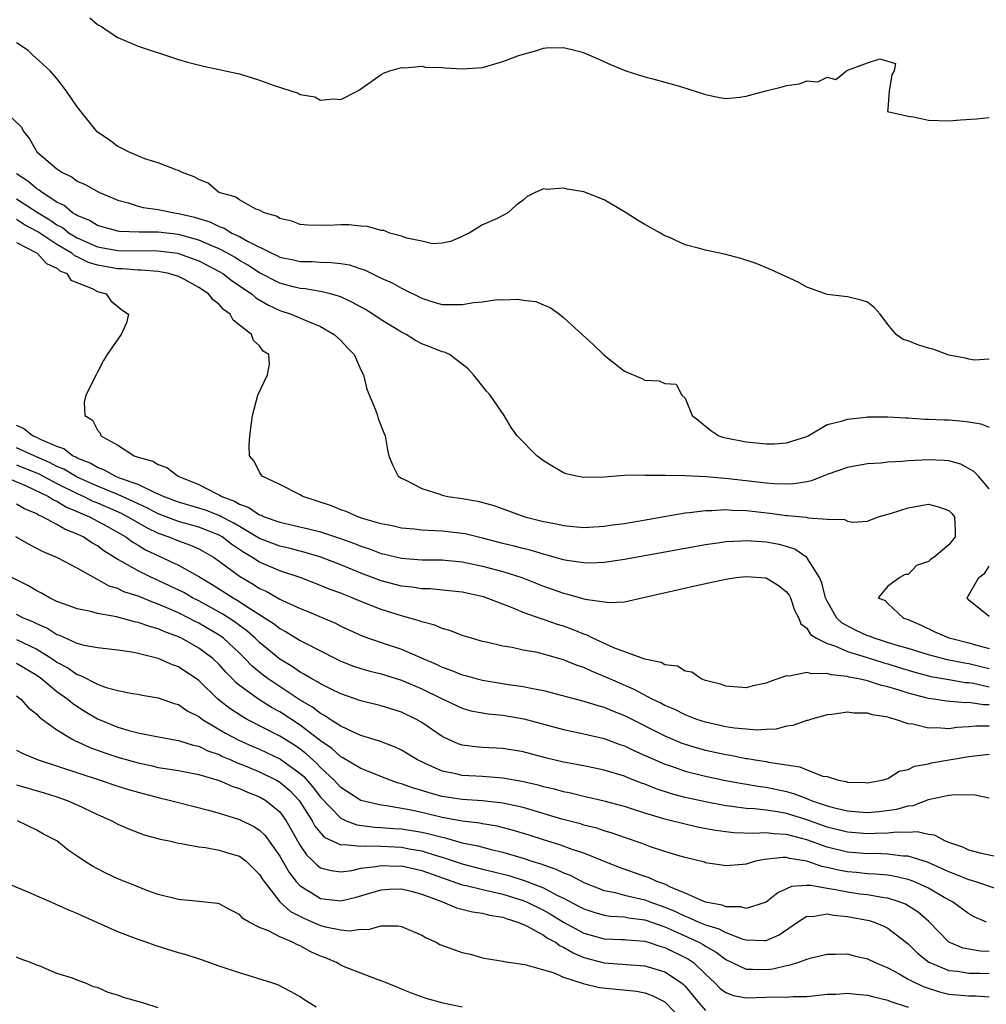
# Model space of a CAD drawing. Units: inches. Extents: x 2598000 to 2601000, y 1533000 to 1536000.
# Drawn here: x 2598329 to 2598425, y 1535823 to 1535920 of the extents above; entities that cross this region are included whole.
import ezdxf

# ---------------------------------------------------------------- set-up
doc = ezdxf.new("R2010")
doc.units = ezdxf.units.IN
doc.header["$MEASUREMENT"] = 0
doc.layers.add('LD25981533_2ft', color=102, linetype='Continuous')

msp = doc.modelspace()

# ---------------------------------------------------------------- linework, layer by layer
at = {"layer": 'LD25981533_2ft'}
for points, elevation in [([(2598336.242, 1535920.242), (2598337, 1535919.59), (2598337.393, 1535919.394), (2598337.943, 1535919), (2598339, 1535918.286), (2598341, 1535917.444), (2598345, 1535916.141), (2598345.875, 1535915.875), (2598347.457, 1535915.457), (2598349, 1535915.145), (2598349.602, 1535915), (2598351, 1535914.706), (2598353, 1535914.085), (2598354.443, 1535913.557), (2598356.803, 1535912.803), (2598357, 1535912.687), (2598358.433, 1535912.433), (2598359, 1535912.098), (2598360.25, 1535912.25), (2598361, 1535912.163), (2598362.611, 1535913), (2598362.859, 1535913.142), (2598365, 1535914.656), (2598365.229, 1535914.771), (2598365.839, 1535915), (2598367, 1535915.334), (2598367.313, 1535915.313), (2598369, 1535915.46), (2598369.376, 1535915.376), (2598371, 1535915.342), (2598371.298, 1535915.298), (2598373, 1535915.188), (2598375, 1535915.323), (2598377, 1535915.913), (2598378.474, 1535916.474), (2598379, 1535916.653), (2598380.362, 1535917), (2598380.817, 1535917.183), (2598381, 1535917.241), (2598381.261, 1535917.261), (2598383, 1535917.318), (2598384.194, 1535917), (2598384.847, 1535916.847), (2598386.244, 1535916.244), (2598387.617, 1535915.617), (2598389.126, 1535915), (2598391, 1535914.404), (2598391.787, 1535914.213), (2598394.543, 1535913.457), (2598397, 1535912.672), (2598398.388, 1535912.388), (2598399, 1535912.282), (2598400.4, 1535912.401), (2598401, 1535912.513), (2598402.952, 1535913.048), (2598404.567, 1535913.433), (2598405, 1535913.573), (2598406.281, 1535913.719), (2598407, 1535914.017), (2598408.079, 1535913.921), (2598409, 1535914.368), (2598409.843, 1535914.157), (2598410.897, 1535915), (2598411.103, 1535915.103), (2598413, 1535915.808), (2598414.203, 1535916.203), (2598415.735, 1535915.735), (2598415.628, 1535915), (2598415.384, 1535914.616), (2598415.135, 1535913), (2598415, 1535911.245), (2598414.953, 1535911), (2598417, 1535910.52), (2598417.525, 1535910.475), (2598419, 1535910.149), (2598421, 1535910.056), (2598422.162, 1535910.162), (2598423.736, 1535910.264), (2598425, 1535910.393)], 7134), ([(2598425, 1535886.538), (2598423.533, 1535886.467), (2598423, 1535886.539), (2598422.652, 1535886.652), (2598421, 1535886.952), (2598420.842, 1535887), (2598419.518, 1535887.518), (2598419, 1535887.642), (2598417.964, 1535887.964), (2598417, 1535888.364), (2598416.506, 1535888.506), (2598415.799, 1535889), (2598415, 1535889.984), (2598414.22, 1535891), (2598413.645, 1535891.646), (2598413, 1535892.191), (2598412.371, 1535892.37), (2598411, 1535892.703), (2598410.72, 1535892.72), (2598409, 1535892.924), (2598408.842, 1535893), (2598407, 1535893.668), (2598406.158, 1535894.158), (2598403.398, 1535895.398), (2598401.985, 1535895.985), (2598400.471, 1535896.471), (2598399, 1535896.867), (2598397, 1535897.319), (2598396.547, 1535897.453), (2598395, 1535897.828), (2598393.455, 1535898.545), (2598393, 1535898.733), (2598392.545, 1535899), (2598391, 1535899.841), (2598390.273, 1535900.273), (2598389.178, 1535901), (2598387, 1535902.268), (2598385, 1535903.077), (2598383.339, 1535903.339), (2598383, 1535903.44), (2598381.296, 1535903.296), (2598381, 1535903.36), (2598380.189, 1535903), (2598379.395, 1535902.605), (2598379, 1535902.251), (2598378.294, 1535901.706), (2598377.493, 1535901), (2598377, 1535900.722), (2598376.439, 1535900.438), (2598375, 1535899.804), (2598373.685, 1535899), (2598373.215, 1535898.785), (2598373, 1535898.648), (2598371.835, 1535898.165), (2598371, 1535897.993), (2598370.059, 1535897.941), (2598369, 1535898.19), (2598367.509, 1535898.491), (2598367, 1535898.69), (2598365.841, 1535899), (2598365.239, 1535899.239), (2598365, 1535899.258), (2598363.653, 1535899.653), (2598363, 1535899.692), (2598361.794, 1535899.794), (2598361, 1535899.803), (2598359.737, 1535899.737), (2598357.769, 1535899.769), (2598357, 1535899.852), (2598356.167, 1535900.167), (2598355, 1535900.424), (2598354.668, 1535900.668), (2598353.435, 1535901), (2598353, 1535901.248), (2598352.632, 1535901.368), (2598351, 1535902.275), (2598350.584, 1535902.584), (2598348.984, 1535903), (2598347.908, 1535903.908), (2598347, 1535904.273), (2598346.552, 1535904.553), (2598345.278, 1535905), (2598345, 1535905.169), (2598344.768, 1535905.232), (2598343, 1535905.941), (2598341.675, 1535906.325), (2598340.063, 1535907), (2598339.382, 1535907.382), (2598339, 1535907.544), (2598338.172, 1535908.172), (2598336.96, 1535909), (2598335, 1535911.456), (2598333.926, 1535913), (2598333, 1535914.251), (2598332.344, 1535915), (2598330.58, 1535916.581), (2598330.149, 1535917), (2598329, 1535917.785)], 7136), ([(2598327.881, 1535911), (2598329.473, 1535909.473), (2598329.72, 1535909), (2598330.305, 1535908.305), (2598331.001, 1535907), (2598333, 1535905.342), (2598333.474, 1535905), (2598334.506, 1535904.506), (2598335, 1535904.13), (2598335.781, 1535903.781), (2598337.199, 1535903), (2598339, 1535902.238), (2598340.033, 1535901.967), (2598341, 1535901.638), (2598341.516, 1535901.516), (2598343, 1535901.309), (2598344.551, 1535901), (2598345, 1535900.94), (2598346.567, 1535900.567), (2598348.091, 1535900.091), (2598349, 1535899.644), (2598349.488, 1535899.488), (2598350.263, 1535899), (2598351, 1535898.652), (2598351.807, 1535898.193), (2598354.21, 1535897), (2598354.756, 1535896.756), (2598355, 1535896.628), (2598356.35, 1535896.35), (2598357, 1535896.186), (2598358.173, 1535896.173), (2598359, 1535896.116), (2598360.105, 1535896.105), (2598361, 1535895.989), (2598361.855, 1535895.855), (2598363, 1535895.461), (2598363.354, 1535895.354), (2598364.061, 1535895), (2598365, 1535894.556), (2598366.079, 1535894.079), (2598367, 1535893.568), (2598369, 1535892.569), (2598370.185, 1535892.185), (2598371, 1535891.955), (2598373, 1535891.931), (2598374.14, 1535892.14), (2598375, 1535892.199), (2598376.427, 1535892.427), (2598377, 1535892.39), (2598378.488, 1535892.488), (2598379, 1535892.36), (2598380.25, 1535892.25), (2598381, 1535891.914), (2598381.664, 1535891.664), (2598382.579, 1535891), (2598383, 1535890.656), (2598384.843, 1535889), (2598385.961, 1535887.961), (2598387, 1535886.959), (2598389, 1535885.356), (2598390.66, 1535884.66), (2598391, 1535884.478), (2598392.42, 1535884.42), (2598393, 1535884.139), (2598394.09, 1535884.09), (2598394.65, 1535883), (2598395, 1535882.688), (2598395.691, 1535881), (2598396.422, 1535880.421), (2598397, 1535879.929), (2598397.517, 1535879.517), (2598398.304, 1535879), (2598398.821, 1535878.821), (2598399, 1535878.774), (2598401, 1535878.403), (2598401.68, 1535878.32), (2598403, 1535878.207), (2598403.792, 1535878.208), (2598405, 1535878.291), (2598407, 1535878.934), (2598407.14, 1535879), (2598409, 1535880.104), (2598410.427, 1535880.426), (2598411, 1535880.642), (2598412.816, 1535880.816), (2598413, 1535880.845), (2598415, 1535880.87), (2598416.763, 1535880.763), (2598417, 1535880.764), (2598418.637, 1535880.637), (2598419, 1535880.644), (2598420.559, 1535880.558), (2598421, 1535880.559), (2598422.447, 1535880.447), (2598423, 1535880.372), (2598424.156, 1535880.156), (2598425, 1535879.837)], 7138), ([(2598425, 1535873.744), (2598423.929, 1535875), (2598423.466, 1535875.466), (2598422.181, 1535876.181), (2598421, 1535876.51), (2598420.561, 1535876.561), (2598419, 1535876.618), (2598417, 1535876.504), (2598416.449, 1535876.449), (2598415, 1535876.371), (2598414.301, 1535876.301), (2598413, 1535876.218), (2598411, 1535875.875), (2598409, 1535875.176), (2598407.451, 1535874.549), (2598407, 1535874.457), (2598405.753, 1535874.247), (2598405, 1535874.203), (2598403.749, 1535874.252), (2598403, 1535874.318), (2598399.274, 1535874.726), (2598397.075, 1535874.925), (2598395, 1535875.034), (2598393.058, 1535875.058), (2598393, 1535875.072), (2598391.072, 1535875.072), (2598391, 1535875.087), (2598389, 1535875.055), (2598387, 1535874.918), (2598385, 1535874.876), (2598384.26, 1535875), (2598383.243, 1535875.243), (2598383, 1535875.327), (2598381.945, 1535875.945), (2598381, 1535876.521), (2598380.349, 1535877), (2598378.408, 1535879), (2598377.82, 1535879.82), (2598377.12, 1535881), (2598375.76, 1535883), (2598375.4, 1535883.4), (2598374.496, 1535884.496), (2598374.099, 1535885), (2598373.582, 1535885.582), (2598373, 1535886.069), (2598371.741, 1535887), (2598371.227, 1535887.227), (2598371, 1535887.264), (2598369.782, 1535887.782), (2598369, 1535888.061), (2598368.395, 1535888.395), (2598367.448, 1535889), (2598367, 1535889.217), (2598365, 1535890.444), (2598364.166, 1535891), (2598363.435, 1535891.436), (2598362.15, 1535892.149), (2598361, 1535892.686), (2598360.782, 1535892.782), (2598359.984, 1535893), (2598359, 1535893.24), (2598357.495, 1535893.495), (2598357, 1535893.526), (2598356.302, 1535893.698), (2598355, 1535894.047), (2598353, 1535895.072), (2598351.833, 1535895.833), (2598351, 1535896.303), (2598350.571, 1535896.571), (2598349.815, 1535897), (2598349, 1535897.432), (2598348.271, 1535897.729), (2598347, 1535898.299), (2598345, 1535898.858), (2598343, 1535899.089), (2598341.098, 1535899.098), (2598339.165, 1535899.165), (2598339, 1535899.195), (2598337.565, 1535899.565), (2598337, 1535899.73), (2598336.225, 1535900.225), (2598335, 1535900.714), (2598334.841, 1535900.841), (2598334.54, 1535901), (2598333.717, 1535901.717), (2598333, 1535902.054), (2598331.525, 1535903), (2598331.244, 1535903.244), (2598331, 1535903.375), (2598330.111, 1535904.111), (2598329, 1535904.848)], 7140), ([(2598329, 1535902.385), (2598331.139, 1535901), (2598332.296, 1535900.296), (2598333, 1535899.819), (2598333.536, 1535899.536), (2598334.209, 1535899), (2598335, 1535898.51), (2598337, 1535897.646), (2598339, 1535897.283), (2598343, 1535897.252), (2598344.919, 1535897), (2598345, 1535896.987), (2598347, 1535896.259), (2598347.836, 1535895.836), (2598349, 1535895.216), (2598349.357, 1535895), (2598350.276, 1535894.276), (2598352.186, 1535893), (2598352.614, 1535892.615), (2598353.877, 1535891.877), (2598355, 1535891.362), (2598356.11, 1535891), (2598357.711, 1535890.289), (2598359, 1535889.774), (2598360.363, 1535889), (2598361, 1535888.378), (2598361.672, 1535887.672), (2598362.344, 1535887), (2598363, 1535885.492), (2598363.256, 1535885), (2598363.576, 1535883.576), (2598364.439, 1535881.561), (2598364.616, 1535881), (2598364.69, 1535880.69), (2598365.269, 1535879.269), (2598365.397, 1535879), (2598365.618, 1535877.618), (2598365.758, 1535877), (2598366.115, 1535876.115), (2598366.676, 1535875), (2598367, 1535874.81), (2598367.355, 1535874.645), (2598369, 1535873.788), (2598370.767, 1535873.233), (2598371, 1535873.137), (2598371.584, 1535873), (2598373, 1535872.809), (2598374.536, 1535872.536), (2598376.112, 1535872.112), (2598379.164, 1535871), (2598381, 1535870.546), (2598382.301, 1535870.301), (2598383, 1535870.14), (2598383.962, 1535870.038), (2598385, 1535869.95), (2598387, 1535870.056), (2598387.815, 1535870.185), (2598389, 1535870.343), (2598395, 1535871.383), (2598395.414, 1535871.414), (2598397, 1535871.628), (2598397.62, 1535871.62), (2598399, 1535871.704), (2598399.644, 1535871.644), (2598401, 1535871.599), (2598403.342, 1535871.342), (2598405, 1535871.116), (2598405.122, 1535871.122), (2598406.943, 1535870.943), (2598407.116, 1535870.883), (2598409, 1535870.775), (2598410.723, 1535870.723), (2598411, 1535870.563), (2598411.54, 1535870.461), (2598413, 1535870.578), (2598414.05, 1535871), (2598415.338, 1535871.338), (2598417, 1535871.89), (2598419, 1535872.225), (2598419.983, 1535871.983), (2598421, 1535871.628), (2598421.319, 1535871.319), (2598421.558, 1535871), (2598421.627, 1535869.628), (2598421.626, 1535869), (2598421, 1535868.238), (2598419.552, 1535867), (2598419.213, 1535866.787), (2598419, 1535866.574), (2598417.829, 1535866.172), (2598417, 1535865.308), (2598416.698, 1535865.302), (2598416.165, 1535865), (2598415, 1535864.132), (2598414.047, 1535863), (2598414.719, 1535862.719), (2598415, 1535862.423), (2598416.524, 1535861), (2598416.894, 1535860.894), (2598418.283, 1535860.283), (2598419.637, 1535859.637), (2598421, 1535859.062), (2598421.164, 1535859), (2598423, 1535858.549), (2598423.653, 1535858.347), (2598425, 1535857.981)], 7142), ([(2598425, 1535855.979), (2598424.171, 1535856.171), (2598423, 1535856.478), (2598422.545, 1535856.545), (2598420.892, 1535856.892), (2598419, 1535857.371), (2598417, 1535857.996), (2598415.596, 1535858.404), (2598413.656, 1535859), (2598413.197, 1535859.197), (2598413, 1535859.255), (2598411.806, 1535859.806), (2598410.488, 1535860.488), (2598409.95, 1535861), (2598409, 1535862.673), (2598408.849, 1535863), (2598408.479, 1535864.479), (2598408.241, 1535865), (2598407, 1535866.986), (2598405.812, 1535867.812), (2598405, 1535868.059), (2598404.258, 1535868.258), (2598403, 1535868.496), (2598402.513, 1535868.513), (2598401, 1535868.626), (2598400.585, 1535868.586), (2598399, 1535868.512), (2598398.418, 1535868.419), (2598397, 1535868.227), (2598395, 1535867.875), (2598389, 1535866.775), (2598387.462, 1535866.538), (2598387, 1535866.481), (2598385.569, 1535866.431), (2598385, 1535866.437), (2598383.313, 1535866.687), (2598383, 1535866.748), (2598381.247, 1535867.247), (2598381, 1535867.296), (2598379.694, 1535867.694), (2598379, 1535867.852), (2598378.103, 1535868.103), (2598377, 1535868.369), (2598375, 1535868.882), (2598374.464, 1535869), (2598373.296, 1535869.296), (2598373, 1535869.355), (2598371, 1535869.591), (2598369.633, 1535869.633), (2598369, 1535869.676), (2598368.235, 1535869.765), (2598367, 1535869.872), (2598366.092, 1535870.092), (2598365, 1535870.314), (2598363.158, 1535870.842), (2598362.677, 1535871), (2598361.524, 1535871.524), (2598361, 1535871.694), (2598360.079, 1535872.079), (2598358.582, 1535872.582), (2598357.255, 1535873), (2598357, 1535873.158), (2598355, 1535874.189), (2598353.257, 1535875), (2598353, 1535875.403), (2598352.471, 1535876.472), (2598351.984, 1535877), (2598351.981, 1535878.019), (2598352.02, 1535879), (2598352.292, 1535881), (2598352.81, 1535883), (2598353.788, 1535885), (2598353.958, 1535886.042), (2598353.893, 1535887), (2598353.351, 1535887.351), (2598353, 1535887.853), (2598352.394, 1535888.394), (2598352.194, 1535889), (2598350.393, 1535890.393), (2598350.105, 1535891), (2598349.442, 1535891.442), (2598349, 1535891.953), (2598348.398, 1535892.398), (2598347.946, 1535893), (2598347, 1535893.631), (2598345.6, 1535894.4), (2598345, 1535894.709), (2598344.044, 1535895), (2598343, 1535895.194), (2598341.325, 1535895.325), (2598341, 1535895.326), (2598339.463, 1535895.463), (2598339, 1535895.468), (2598337, 1535895.827), (2598336.099, 1535896.099), (2598335, 1535896.644), (2598334.748, 1535896.748), (2598334.46, 1535897), (2598333, 1535897.882), (2598331.108, 1535899.108), (2598329.811, 1535899.812), (2598329, 1535900.325)], 7144), ([(2598329, 1535898.061), (2598331.048, 1535897), (2598331.982, 1535895.982), (2598333, 1535895.533), (2598333.284, 1535895.284), (2598333.968, 1535895), (2598334.358, 1535894.357), (2598336.483, 1535893.517), (2598337, 1535893.235), (2598337.859, 1535893), (2598338.31, 1535892.31), (2598339, 1535891.755), (2598339.405, 1535891.404), (2598340.057, 1535891), (2598339.864, 1535890.136), (2598339.349, 1535889), (2598339, 1535888.536), (2598337.964, 1535887), (2598337.594, 1535886.406), (2598337, 1535885.258), (2598336.852, 1535885), (2598335.835, 1535883), (2598335.682, 1535882.318), (2598335.741, 1535881), (2598336.516, 1535880.516), (2598337, 1535879.533), (2598337.255, 1535879.255), (2598337.337, 1535879), (2598339, 1535878.061), (2598340.603, 1535877), (2598340.914, 1535876.914), (2598341, 1535876.865), (2598342.474, 1535876.474), (2598343, 1535876.139), (2598343.843, 1535875.843), (2598344.951, 1535875), (2598347, 1535874.167), (2598348.696, 1535873.303), (2598349, 1535873.166), (2598349.268, 1535873), (2598350.532, 1535872.532), (2598351, 1535872.245), (2598351.921, 1535871.921), (2598353, 1535871.186), (2598353.145, 1535871.145), (2598353.448, 1535871), (2598355, 1535870.463), (2598357.812, 1535869.812), (2598359, 1535869.498), (2598360.878, 1535868.878), (2598362.355, 1535868.355), (2598363, 1535868.092), (2598363.832, 1535867.832), (2598365, 1535867.379), (2598365.314, 1535867.314), (2598367, 1535866.895), (2598369, 1535866.754), (2598371, 1535866.732), (2598371.294, 1535866.706), (2598373, 1535866.533), (2598375, 1535866.118), (2598377, 1535865.584), (2598378.859, 1535865), (2598381, 1535864.161), (2598381.863, 1535863.863), (2598383, 1535863.446), (2598383.373, 1535863.373), (2598385.127, 1535862.873), (2598387.477, 1535862.523), (2598389, 1535862.617), (2598391, 1535863.048), (2598396.257, 1535864.257), (2598399, 1535864.854), (2598400.021, 1535865), (2598401, 1535865.109), (2598403, 1535864.971), (2598404.214, 1535864.214), (2598405, 1535863.604), (2598405.25, 1535863.25), (2598405.381, 1535863), (2598405.79, 1535861.789), (2598406.208, 1535861), (2598406.418, 1535860.418), (2598407, 1535860.004), (2598407.372, 1535859.372), (2598407.951, 1535859), (2598409, 1535858.473), (2598409.756, 1535858.243), (2598411, 1535857.706), (2598412.856, 1535857.144), (2598414.581, 1535856.581), (2598415, 1535856.476), (2598416.117, 1535856.117), (2598417.661, 1535855.661), (2598419, 1535855.303), (2598419.246, 1535855.245), (2598421, 1535854.927), (2598422.648, 1535854.648), (2598423, 1535854.627), (2598423.433, 1535854.567), (2598425, 1535854.217)], 7146), ([(2598425, 1535852.425), (2598424.425, 1535852.425), (2598423, 1535852.658), (2598422.642, 1535852.642), (2598420.787, 1535852.787), (2598419.531, 1535853), (2598419, 1535853.073), (2598417, 1535853.594), (2598416.106, 1535853.894), (2598415, 1535854.216), (2598414.351, 1535854.351), (2598413, 1535854.799), (2598412.145, 1535855), (2598411.182, 1535855.182), (2598411, 1535855.243), (2598409.407, 1535855.406), (2598409, 1535855.543), (2598407.502, 1535855.503), (2598407, 1535855.634), (2598405.278, 1535855.278), (2598405, 1535855.3), (2598403.295, 1535854.705), (2598403, 1535854.574), (2598401.689, 1535854.311), (2598401, 1535854.116), (2598399, 1535854.272), (2598398.469, 1535854.468), (2598397, 1535854.853), (2598396.566, 1535855), (2598395.656, 1535855.656), (2598395, 1535855.749), (2598394.244, 1535856.243), (2598393, 1535856.378), (2598392.616, 1535856.616), (2598391, 1535856.929), (2598387.95, 1535858.05), (2598385.872, 1535859), (2598385.308, 1535859.308), (2598385, 1535859.399), (2598383.884, 1535859.884), (2598383, 1535860.193), (2598382.379, 1535860.379), (2598381, 1535860.862), (2598380.887, 1535860.887), (2598379, 1535861.56), (2598378.027, 1535861.973), (2598377, 1535862.358), (2598375.364, 1535863), (2598375.088, 1535863.089), (2598373, 1535863.549), (2598371.699, 1535863.699), (2598369.871, 1535863.871), (2598369, 1535863.889), (2598368.047, 1535864.047), (2598367, 1535864.147), (2598365, 1535864.681), (2598363, 1535865.443), (2598361, 1535866.256), (2598359.024, 1535867.024), (2598357.479, 1535867.479), (2598355.891, 1535867.891), (2598355, 1535868.096), (2598353, 1535868.867), (2598351, 1535870.026), (2598350.401, 1535870.401), (2598349.225, 1535871), (2598349.086, 1535871.086), (2598347.645, 1535871.645), (2598347, 1535871.854), (2598345, 1535872.439), (2598343.504, 1535873), (2598343, 1535873.24), (2598342.616, 1535873.383), (2598341, 1535874.172), (2598339.18, 1535874.82), (2598338.738, 1535875), (2598337.635, 1535875.636), (2598337, 1535875.849), (2598336.285, 1535876.285), (2598335, 1535876.783), (2598334.865, 1535876.865), (2598334.547, 1535877), (2598333.693, 1535877.693), (2598333, 1535877.939), (2598331.371, 1535878.629), (2598331, 1535878.826), (2598330.57, 1535879), (2598329.706, 1535879.707), (2598329, 1535879.99)], 7148), ([(2598425, 1535850.341), (2598423.661, 1535850.34), (2598423, 1535850.264), (2598421.799, 1535850.201), (2598421, 1535850.077), (2598419.83, 1535850.17), (2598419, 1535850.134), (2598417.472, 1535850.528), (2598417, 1535850.573), (2598415.732, 1535851), (2598415.147, 1535851.147), (2598415, 1535851.204), (2598413.461, 1535851.462), (2598413, 1535851.607), (2598411.62, 1535851.62), (2598411, 1535851.714), (2598409.476, 1535851.476), (2598409, 1535851.449), (2598407.373, 1535851), (2598407.098, 1535850.902), (2598407, 1535850.885), (2598405.614, 1535850.386), (2598405, 1535850.318), (2598403.956, 1535850.044), (2598403, 1535850.016), (2598402.058, 1535849.942), (2598401, 1535850.022), (2598399.87, 1535850.13), (2598399, 1535850.275), (2598397, 1535850.719), (2598396.134, 1535851), (2598395.326, 1535851.326), (2598395, 1535851.433), (2598393.96, 1535851.961), (2598393, 1535852.358), (2598392.585, 1535852.585), (2598391.727, 1535853), (2598389.946, 1535853.946), (2598387.546, 1535855), (2598387.177, 1535855.177), (2598385.747, 1535855.747), (2598385, 1535856.108), (2598384.322, 1535856.322), (2598383, 1535856.888), (2598381, 1535857.447), (2598380.415, 1535857.585), (2598379, 1535857.844), (2598377.915, 1535858.085), (2598377, 1535858.223), (2598375.382, 1535858.618), (2598375, 1535858.693), (2598373.896, 1535859), (2598373.213, 1535859.213), (2598373, 1535859.282), (2598371.776, 1535859.777), (2598371, 1535859.968), (2598370.3, 1535860.3), (2598369, 1535860.629), (2598368.74, 1535860.74), (2598367.832, 1535861), (2598367, 1535861.217), (2598365, 1535861.829), (2598363, 1535862.622), (2598362.129, 1535863), (2598361.313, 1535863.313), (2598361, 1535863.449), (2598359.865, 1535863.865), (2598359, 1535864.227), (2598356.997, 1535864.997), (2598355, 1535865.661), (2598353, 1535866.511), (2598352.237, 1535867), (2598351.454, 1535867.454), (2598350.264, 1535868.264), (2598349.301, 1535869), (2598349, 1535869.175), (2598347, 1535869.98), (2598345, 1535870.536), (2598343, 1535871.29), (2598341.881, 1535871.881), (2598341, 1535872.267), (2598340.517, 1535872.517), (2598339, 1535873.178), (2598337, 1535874.006), (2598335, 1535874.905), (2598334.815, 1535875), (2598333.683, 1535875.683), (2598333, 1535875.973), (2598332.327, 1535876.327), (2598330.735, 1535877), (2598329, 1535877.803)], 7150), ([(2598329, 1535876.136), (2598331.223, 1535875.223), (2598333, 1535874.293), (2598335, 1535873.295), (2598335.652, 1535873), (2598336.547, 1535872.547), (2598337, 1535872.365), (2598339.341, 1535871.341), (2598340, 1535871), (2598341.89, 1535869.89), (2598343, 1535869.364), (2598344.047, 1535869), (2598345, 1535868.606), (2598346.193, 1535868.193), (2598347, 1535867.833), (2598347.542, 1535867.542), (2598348.456, 1535867), (2598349, 1535866.63), (2598351, 1535865.12), (2598352.346, 1535864.346), (2598353, 1535863.929), (2598353.645, 1535863.645), (2598355, 1535862.871), (2598355.257, 1535862.742), (2598357, 1535861.936), (2598357.677, 1535861.677), (2598359.297, 1535861), (2598360.482, 1535860.482), (2598361, 1535860.215), (2598363.197, 1535859.197), (2598365, 1535858.583), (2598367, 1535857.931), (2598369.091, 1535857), (2598370.434, 1535856.434), (2598371, 1535856.153), (2598371.864, 1535855.864), (2598373, 1535855.396), (2598373.321, 1535855.321), (2598374.455, 1535855), (2598375, 1535854.861), (2598377.548, 1535854.452), (2598379, 1535854.262), (2598379.951, 1535854.049), (2598381, 1535853.863), (2598385, 1535852.806), (2598386.361, 1535852.361), (2598387, 1535852.197), (2598387.832, 1535851.832), (2598389, 1535851.375), (2598393, 1535849.371), (2598394.668, 1535848.668), (2598395, 1535848.549), (2598396.19, 1535848.19), (2598397, 1535847.973), (2598399, 1535847.532), (2598399.462, 1535847.462), (2598401, 1535847.151), (2598401.142, 1535847.142), (2598401.915, 1535847), (2598403, 1535846.829), (2598403.225, 1535846.775), (2598405, 1535846.502), (2598406.32, 1535846.32), (2598407, 1535846.024), (2598408.589, 1535845.411), (2598409, 1535845.348), (2598410.125, 1535845), (2598410.867, 1535844.867), (2598411, 1535844.82), (2598412.767, 1535844.767), (2598413, 1535844.747), (2598414.427, 1535845), (2598415, 1535845.173), (2598416.125, 1535845.875), (2598417, 1535846.049), (2598417.631, 1535846.369), (2598419, 1535846.62), (2598419.299, 1535846.701), (2598423, 1535847.344), (2598425, 1535847.557)], 7152), ([(2598327.679, 1535875), (2598329.951, 1535874.049), (2598332.15, 1535873), (2598332.659, 1535872.659), (2598333, 1535872.523), (2598333.943, 1535871.943), (2598335, 1535871.525), (2598335.349, 1535871.349), (2598336.217, 1535871), (2598337.933, 1535870.067), (2598339.8, 1535869), (2598340.486, 1535868.486), (2598341, 1535868.199), (2598341.744, 1535867.744), (2598345, 1535866.223), (2598347, 1535865.11), (2598347.16, 1535865), (2598348.317, 1535864.317), (2598350.383, 1535863), (2598350.778, 1535862.778), (2598352.094, 1535861.906), (2598353.545, 1535861), (2598354.419, 1535860.419), (2598355, 1535859.954), (2598355.631, 1535859.631), (2598357, 1535858.795), (2598357.445, 1535858.555), (2598360.492, 1535857), (2598361, 1535856.757), (2598362.261, 1535856.261), (2598363, 1535856.012), (2598363.787, 1535855.787), (2598365, 1535855.484), (2598367, 1535854.881), (2598369, 1535854.018), (2598370.949, 1535853.051), (2598373, 1535852.095), (2598373.856, 1535851.856), (2598375, 1535851.64), (2598375.548, 1535851.549), (2598377, 1535851.409), (2598379.066, 1535851.066), (2598383, 1535850.007), (2598385, 1535849.587), (2598387, 1535849.111), (2598388.536, 1535848.536), (2598389, 1535848.388), (2598389.933, 1535847.933), (2598393, 1535846.572), (2598393.628, 1535846.371), (2598395, 1535845.893), (2598397, 1535845.395), (2598398.976, 1535844.976), (2598400.661, 1535844.661), (2598402.376, 1535844.376), (2598403, 1535844.299), (2598405, 1535843.87), (2598405.682, 1535843.682), (2598407, 1535843.176), (2598407.139, 1535843.139), (2598407.437, 1535843), (2598409, 1535842.465), (2598409.741, 1535842.259), (2598411, 1535841.96), (2598412.136, 1535841.864), (2598413, 1535841.815), (2598414.104, 1535841.896), (2598415.873, 1535842.127), (2598417, 1535842.466), (2598417.494, 1535842.506), (2598419, 1535843.098), (2598419.134, 1535843.134), (2598421, 1535843.521), (2598421.601, 1535843.601), (2598423.56, 1535843.559), (2598425, 1535843.266)], 7154), ([(2598427, 1535837.174), (2598424.221, 1535837.779), (2598423, 1535838.091), (2598422.397, 1535838.398), (2598421, 1535838.855), (2598420.616, 1535839), (2598419.585, 1535839.585), (2598419, 1535839.632), (2598417.898, 1535839.898), (2598417, 1535839.834), (2598415.873, 1535839.873), (2598415, 1535839.771), (2598413.751, 1535839.751), (2598413, 1535839.704), (2598411, 1535839.859), (2598409, 1535840.372), (2598407, 1535841.098), (2598405, 1535841.716), (2598404.118, 1535841.883), (2598403, 1535842.037), (2598401.83, 1535842.17), (2598401, 1535842.201), (2598399.596, 1535842.404), (2598399, 1535842.46), (2598397, 1535842.852), (2598395, 1535843.302), (2598393.655, 1535843.655), (2598392.139, 1535844.139), (2598391, 1535844.597), (2598390.698, 1535844.698), (2598389.263, 1535845.263), (2598389, 1535845.383), (2598387, 1535845.989), (2598385, 1535846.404), (2598383, 1535846.791), (2598381.218, 1535847.218), (2598379, 1535847.798), (2598377, 1535848.121), (2598375, 1535848.215), (2598374.279, 1535848.279), (2598373, 1535848.442), (2598372.578, 1535848.578), (2598371.627, 1535849), (2598371, 1535849.302), (2598369, 1535850.709), (2598368.493, 1535851), (2598367, 1535851.726), (2598365, 1535852.329), (2598363, 1535852.835), (2598361, 1535853.529), (2598359.99, 1535854.01), (2598359, 1535854.513), (2598358.714, 1535854.714), (2598358.15, 1535855), (2598357.435, 1535855.435), (2598357, 1535855.652), (2598356.214, 1535856.214), (2598355, 1535856.929), (2598353, 1535858.582), (2598352.571, 1535859), (2598351.742, 1535859.742), (2598351, 1535860.275), (2598350.592, 1535860.592), (2598349.382, 1535861.381), (2598347, 1535862.689), (2598346.39, 1535863), (2598345.507, 1535863.507), (2598344.164, 1535864.164), (2598343, 1535864.712), (2598342.791, 1535864.791), (2598342.34, 1535865), (2598341, 1535865.652), (2598339.445, 1535866.555), (2598339, 1535866.789), (2598337.636, 1535867.636), (2598337, 1535868.115), (2598336.43, 1535868.43), (2598335.589, 1535869), (2598335, 1535869.292), (2598333.766, 1535869.766), (2598333, 1535870.237), (2598331.583, 1535871), (2598331.167, 1535871.167), (2598331, 1535871.278), (2598329.78, 1535871.779), (2598329, 1535872.248)], 7156), ([(2598425.717, 1535834.283), (2598423.589, 1535835), (2598423.135, 1535835.135), (2598423, 1535835.16), (2598421.706, 1535835.705), (2598421, 1535835.958), (2598420.298, 1535836.298), (2598418.895, 1535836.895), (2598417, 1535837.492), (2598416.491, 1535837.509), (2598415, 1535837.708), (2598413.754, 1535837.755), (2598413, 1535837.743), (2598411, 1535837.903), (2598409, 1535838.396), (2598407, 1535839.118), (2598405.499, 1535839.499), (2598405, 1535839.655), (2598403.713, 1535839.714), (2598403, 1535839.816), (2598401.749, 1535839.749), (2598399.807, 1535839.807), (2598399, 1535839.887), (2598398.018, 1535840.018), (2598396.338, 1535840.338), (2598394.715, 1535840.716), (2598393.653, 1535841), (2598393, 1535841.155), (2598391, 1535841.742), (2598389.881, 1535842.119), (2598389, 1535842.395), (2598387, 1535842.935), (2598385, 1535843.38), (2598383.704, 1535843.704), (2598383, 1535843.841), (2598382.1, 1535844.1), (2598381, 1535844.353), (2598380.499, 1535844.498), (2598378.872, 1535844.872), (2598377, 1535845.202), (2598375, 1535845.351), (2598373, 1535845.461), (2598372.376, 1535845.624), (2598371, 1535845.903), (2598369.34, 1535846.66), (2598369, 1535846.802), (2598368.59, 1535847), (2598367, 1535847.957), (2598366.298, 1535848.299), (2598364.844, 1535848.844), (2598363, 1535849.425), (2598362.274, 1535849.726), (2598361, 1535850.325), (2598359.963, 1535851), (2598359.391, 1535851.391), (2598359, 1535851.576), (2598358.205, 1535852.205), (2598357, 1535852.897), (2598353.833, 1535855), (2598353.356, 1535855.356), (2598352.253, 1535856.253), (2598351.553, 1535857), (2598351, 1535857.539), (2598349.44, 1535859), (2598349.193, 1535859.193), (2598349, 1535859.318), (2598347, 1535860.492), (2598346.653, 1535860.653), (2598346.016, 1535861), (2598345, 1535861.508), (2598344.073, 1535861.927), (2598343, 1535862.382), (2598342.524, 1535862.524), (2598341, 1535863.145), (2598339.6, 1535863.6), (2598339, 1535863.901), (2598338.154, 1535864.154), (2598337, 1535864.814), (2598336.856, 1535864.856), (2598335, 1535865.911), (2598333.055, 1535866.945), (2598331.571, 1535867.571), (2598331, 1535867.879), (2598330.253, 1535868.253), (2598328.947, 1535869)], 7158), ([(2598425, 1535861.156), (2598423, 1535862.773), (2598422.888, 1535862.887), (2598422.803, 1535863), (2598423.955, 1535865), (2598424.568, 1535865.432), (2598425, 1535866.13)], 7140), ([(2598424.713, 1535831), (2598423.522, 1535831.522), (2598423, 1535831.796), (2598421.378, 1535833), (2598420.564, 1535833.436), (2598419, 1535834.346), (2598417.548, 1535835), (2598417, 1535835.205), (2598415.538, 1535835.538), (2598415, 1535835.612), (2598413.739, 1535835.739), (2598413, 1535835.766), (2598411.884, 1535835.884), (2598411, 1535835.956), (2598410.125, 1535836.124), (2598409, 1535836.395), (2598408.486, 1535836.486), (2598407, 1535837.01), (2598405.274, 1535837.274), (2598405, 1535837.358), (2598404.622, 1535837.378), (2598402.819, 1535837.18), (2598401.936, 1535837), (2598401, 1535836.722), (2598400.685, 1535836.685), (2598399, 1535836.554), (2598398.623, 1535836.623), (2598397, 1535836.857), (2598396.903, 1535836.903), (2598395, 1535837.354), (2598394.509, 1535837.491), (2598393, 1535837.96), (2598391.577, 1535838.423), (2598390.738, 1535838.738), (2598389, 1535839.343), (2598387.787, 1535839.787), (2598387, 1535840.01), (2598386.259, 1535840.259), (2598385, 1535840.574), (2598384.676, 1535840.676), (2598382.832, 1535841.168), (2598379, 1535842.292), (2598377, 1535842.746), (2598375, 1535842.975), (2598373, 1535843.091), (2598371, 1535843.395), (2598369.744, 1535843.744), (2598369, 1535843.982), (2598368.198, 1535844.198), (2598367, 1535844.648), (2598366.709, 1535844.709), (2598365.879, 1535845), (2598363, 1535846.153), (2598361.218, 1535847.218), (2598361, 1535847.317), (2598360.118, 1535848.118), (2598359, 1535848.885), (2598357, 1535850.433), (2598355, 1535851.736), (2598354.179, 1535852.179), (2598352.879, 1535853), (2598351, 1535854.357), (2598350.645, 1535854.645), (2598350.316, 1535855), (2598349.658, 1535855.658), (2598349, 1535856.414), (2598348.387, 1535857), (2598347, 1535858.04), (2598345.284, 1535859), (2598345, 1535859.139), (2598343.633, 1535859.633), (2598343, 1535859.935), (2598342.154, 1535860.154), (2598341, 1535860.575), (2598340.636, 1535860.636), (2598338.884, 1535861.116), (2598337, 1535861.46), (2598336.358, 1535861.642), (2598335, 1535861.896), (2598334.203, 1535862.203), (2598333, 1535862.638), (2598332.251, 1535863), (2598331.462, 1535863.462), (2598331, 1535863.681), (2598330.177, 1535864.177), (2598328.543, 1535865)], 7160), ([(2598425, 1535828.107), (2598424.131, 1535828.131), (2598423, 1535828.308), (2598422.418, 1535828.418), (2598421.005, 1535829), (2598419.037, 1535831.037), (2598417.978, 1535831.978), (2598416.749, 1535832.749), (2598416.107, 1535833), (2598415, 1535833.349), (2598414.607, 1535833.393), (2598413, 1535833.674), (2598412.24, 1535833.76), (2598411, 1535833.932), (2598409.826, 1535834.174), (2598409, 1535834.302), (2598407.384, 1535834.616), (2598407, 1535834.621), (2598405.487, 1535834.513), (2598404.121, 1535833.879), (2598403, 1535832.949), (2598401, 1535832.341), (2598400.487, 1535832.488), (2598399, 1535832.513), (2598398.651, 1535832.651), (2598397, 1535832.951), (2598395, 1535833.863), (2598393.542, 1535834.458), (2598393, 1535834.731), (2598392.204, 1535835), (2598391.38, 1535835.381), (2598391, 1535835.495), (2598388.402, 1535836.402), (2598385, 1535837.787), (2598383.829, 1535838.171), (2598382.623, 1535838.623), (2598381, 1535839.126), (2598379.586, 1535839.586), (2598378.05, 1535840.05), (2598376.453, 1535840.453), (2598375, 1535840.692), (2598374.747, 1535840.747), (2598373, 1535840.946), (2598371, 1535841.315), (2598369, 1535841.803), (2598367.96, 1535842.04), (2598365.533, 1535842.466), (2598365, 1535842.518), (2598363, 1535843), (2598361, 1535844.292), (2598360.342, 1535845), (2598359, 1535846.246), (2598358.641, 1535846.641), (2598358.238, 1535847), (2598357.604, 1535847.604), (2598357, 1535848.062), (2598356.447, 1535848.447), (2598355, 1535849.359), (2598351.784, 1535851), (2598351.274, 1535851.274), (2598350.06, 1535852.06), (2598348.881, 1535853), (2598347, 1535854.853), (2598345, 1535856.177), (2598344.391, 1535856.391), (2598343, 1535857.013), (2598341, 1535857.501), (2598340.374, 1535857.626), (2598339, 1535857.819), (2598337, 1535858.056), (2598335.699, 1535858.301), (2598335, 1535858.501), (2598333.274, 1535859.274), (2598333, 1535859.357), (2598331.995, 1535859.995), (2598331, 1535860.422), (2598330.621, 1535860.621), (2598329.709, 1535861), (2598329, 1535861.367)], 7162), ([(2598329, 1535858.896), (2598331, 1535857.919), (2598332.488, 1535857), (2598333, 1535856.641), (2598334.073, 1535856.074), (2598335, 1535855.424), (2598335.332, 1535855.332), (2598337, 1535854.474), (2598337.841, 1535854.159), (2598339, 1535853.843), (2598340.445, 1535853.555), (2598341, 1535853.475), (2598341.392, 1535853.392), (2598343, 1535853.133), (2598344.572, 1535852.572), (2598345, 1535852.459), (2598345.858, 1535851.858), (2598347, 1535851.281), (2598347.148, 1535851.148), (2598347.366, 1535851), (2598349.644, 1535849.644), (2598350.955, 1535848.955), (2598352.329, 1535848.329), (2598353, 1535848.046), (2598355.062, 1535847.062), (2598357, 1535845.657), (2598357.347, 1535845.347), (2598358.28, 1535844.28), (2598359, 1535843.336), (2598361, 1535841.245), (2598361.534, 1535841), (2598362.582, 1535840.582), (2598364.357, 1535840.357), (2598365, 1535840.339), (2598366.242, 1535840.242), (2598367, 1535840.199), (2598369, 1535839.88), (2598369.719, 1535839.719), (2598371, 1535839.36), (2598371.306, 1535839.306), (2598373, 1535838.83), (2598374.526, 1535838.526), (2598375.832, 1535838.168), (2598377, 1535837.901), (2598379, 1535837.29), (2598379.857, 1535837), (2598380.739, 1535836.739), (2598381, 1535836.634), (2598382.234, 1535836.234), (2598383, 1535835.858), (2598383.627, 1535835.626), (2598385, 1535834.904), (2598387, 1535834.12), (2598388.086, 1535833.914), (2598389, 1535833.658), (2598391, 1535833.193), (2598391.494, 1535833), (2598393, 1535832.475), (2598394.042, 1535832.042), (2598395, 1535831.572), (2598395.428, 1535831.428), (2598396.328, 1535831), (2598397, 1535830.714), (2598398.319, 1535830.319), (2598399, 1535829.953), (2598400.689, 1535829.311), (2598401, 1535829.234), (2598402.829, 1535829.171), (2598403, 1535829.193), (2598404.254, 1535829.746), (2598406.074, 1535831), (2598407, 1535831.566), (2598407.557, 1535831.557), (2598409, 1535831.802), (2598409.668, 1535831.668), (2598411, 1535831.557), (2598413.154, 1535831.154), (2598413.628, 1535831), (2598414.603, 1535830.602), (2598415, 1535830.406), (2598417, 1535828.842), (2598417.926, 1535827.926), (2598419.044, 1535827.044), (2598419.126, 1535827), (2598421, 1535826.216), (2598421.861, 1535826.138), (2598423, 1535825.955), (2598424.048, 1535825.951), (2598425, 1535825.927)], 7164), ([(2598329, 1535856.541), (2598331, 1535855.353), (2598331.5, 1535855), (2598333, 1535853.761), (2598334.064, 1535853), (2598334.556, 1535852.556), (2598335.78, 1535851.78), (2598337, 1535851.058), (2598339, 1535850.245), (2598340.086, 1535849.914), (2598341, 1535849.681), (2598342.671, 1535849.329), (2598344.432, 1535849), (2598345, 1535848.909), (2598346.453, 1535848.453), (2598347, 1535848.343), (2598347.898, 1535847.898), (2598349, 1535847.525), (2598349.345, 1535847.345), (2598350.167, 1535847), (2598350.732, 1535846.732), (2598351.588, 1535846.412), (2598353, 1535845.817), (2598354.673, 1535845), (2598355, 1535844.81), (2598355.968, 1535843.968), (2598356.894, 1535843), (2598358.175, 1535841), (2598358.459, 1535840.459), (2598359, 1535839.791), (2598359.383, 1535839.383), (2598361, 1535838.622), (2598361.34, 1535838.659), (2598363, 1535838.474), (2598363.479, 1535838.521), (2598365, 1535838.48), (2598367, 1535838.382), (2598367.765, 1535838.235), (2598369, 1535838.033), (2598370.426, 1535837.574), (2598371, 1535837.412), (2598373, 1535836.739), (2598375, 1535836.221), (2598375.987, 1535835.987), (2598377.577, 1535835.577), (2598379.094, 1535835.094), (2598381, 1535834.373), (2598382.334, 1535833.666), (2598383, 1535833.357), (2598384.545, 1535832.545), (2598385, 1535832.287), (2598385.967, 1535831.967), (2598387, 1535831.683), (2598387.584, 1535831.583), (2598389, 1535831.498), (2598389.411, 1535831.411), (2598391, 1535831.209), (2598393, 1535830.516), (2598393.857, 1535830.143), (2598396.355, 1535829), (2598396.774, 1535828.775), (2598397, 1535828.617), (2598398.043, 1535828.043), (2598399, 1535827.302), (2598401, 1535826.349), (2598401.639, 1535826.361), (2598403, 1535826.31), (2598403.63, 1535826.37), (2598405, 1535826.709), (2598405.266, 1535826.734), (2598406.109, 1535827), (2598407, 1535827.326), (2598407.474, 1535827.474), (2598409, 1535827.834), (2598409.822, 1535827.822), (2598411, 1535827.854), (2598411.664, 1535827.664), (2598413, 1535827.373), (2598413.725, 1535827), (2598415, 1535826.467), (2598416.112, 1535825.888), (2598417, 1535825.373), (2598417.71, 1535825), (2598418.589, 1535824.59), (2598420.103, 1535824.103), (2598421, 1535823.891), (2598423, 1535823.714), (2598423.711, 1535823.711), (2598425, 1535823.629)], 7166), ([(2598329, 1535853.335), (2598329.446, 1535853), (2598330.169, 1535852.169), (2598331, 1535851.514), (2598331.241, 1535851.241), (2598331.588, 1535851), (2598333, 1535849.953), (2598334.569, 1535849), (2598334.856, 1535848.856), (2598335, 1535848.804), (2598336.239, 1535848.239), (2598337.71, 1535847.71), (2598339, 1535847.281), (2598341, 1535846.7), (2598342.406, 1535846.406), (2598343, 1535846.265), (2598343.891, 1535846.109), (2598345, 1535845.946), (2598347, 1535845.555), (2598349, 1535844.959), (2598350.361, 1535844.361), (2598351, 1535844.17), (2598351.802, 1535843.802), (2598353, 1535843.367), (2598353.623, 1535843), (2598355, 1535841.868), (2598355.628, 1535841), (2598357, 1535838.542), (2598357.62, 1535837.619), (2598358.28, 1535837), (2598358.631, 1535836.631), (2598359, 1535836.363), (2598360.071, 1535836.071), (2598361, 1535835.967), (2598362.102, 1535836.102), (2598363, 1535836.306), (2598364.481, 1535836.481), (2598365, 1535836.592), (2598366.527, 1535836.528), (2598367, 1535836.537), (2598369, 1535836.1), (2598373, 1535834.682), (2598373.392, 1535834.609), (2598375, 1535834.199), (2598376.012, 1535833.988), (2598377, 1535833.751), (2598379, 1535833.136), (2598379.32, 1535833), (2598381, 1535832.183), (2598381.759, 1535831.759), (2598382.994, 1535830.994), (2598385, 1535829.9), (2598387, 1535829.353), (2598388.719, 1535829.281), (2598389, 1535829.263), (2598389.229, 1535829.229), (2598391, 1535829.099), (2598391.337, 1535829), (2598392.583, 1535828.583), (2598393, 1535828.481), (2598395, 1535827.505), (2598395.329, 1535827.328), (2598395.798, 1535827), (2598397, 1535825.846), (2598397.92, 1535825), (2598398.453, 1535824.453), (2598399, 1535824.033), (2598399.75, 1535823.75), (2598401, 1535823.534), (2598403, 1535823.572), (2598403.633, 1535823.633), (2598405, 1535823.589), (2598405.652, 1535823.653), (2598407, 1535823.649), (2598409, 1535823.872), (2598409.897, 1535823.897), (2598411, 1535823.995), (2598411.88, 1535823.88), (2598413, 1535823.795), (2598413.609, 1535823.61), (2598415, 1535823.275), (2598415.191, 1535823.191), (2598417, 1535822.596)], 7168), ([(2598329, 1535847.975), (2598329.63, 1535847.63), (2598331.137, 1535847), (2598337.278, 1535845), (2598339, 1535844.414), (2598340.075, 1535844.075), (2598341, 1535843.81), (2598343, 1535843.278), (2598344.21, 1535843), (2598345, 1535842.782), (2598347.951, 1535842.049), (2598349, 1535841.742), (2598351, 1535841.107), (2598352.423, 1535840.423), (2598353, 1535840.06), (2598353.536, 1535839.536), (2598355, 1535837.487), (2598355.899, 1535835.899), (2598356.607, 1535835), (2598357, 1535834.578), (2598358.085, 1535833.915), (2598359, 1535833.318), (2598361, 1535833.086), (2598362.54, 1535833.461), (2598365, 1535834.177), (2598365.771, 1535834.229), (2598367, 1535834.263), (2598367.96, 1535834.04), (2598369, 1535833.755), (2598371.043, 1535833), (2598372.412, 1535832.412), (2598374.002, 1535832.002), (2598375, 1535831.876), (2598375.682, 1535831.682), (2598377, 1535831.471), (2598377.337, 1535831.338), (2598378.486, 1535831), (2598379.405, 1535830.594), (2598381, 1535829.7), (2598381.408, 1535829.408), (2598382.182, 1535829), (2598382.649, 1535828.649), (2598383, 1535828.516), (2598383.951, 1535827.951), (2598385, 1535827.516), (2598387, 1535826.964), (2598389.207, 1535826.793), (2598391, 1535826.677), (2598393, 1535826.088), (2598394.635, 1535825), (2598394.838, 1535824.839), (2598395, 1535824.672), (2598395.764, 1535823.764), (2598396.363, 1535823), (2598397, 1535822.276)], 7170), ([(2598329, 1535844.538), (2598331.743, 1535843.743), (2598333, 1535843.353), (2598334.012, 1535843), (2598335, 1535842.572), (2598337, 1535841.627), (2598338.409, 1535841), (2598339, 1535840.669), (2598340.157, 1535840.157), (2598341.616, 1535839.616), (2598343.182, 1535839.182), (2598344.085, 1535839), (2598345, 1535838.784), (2598345.243, 1535838.757), (2598347, 1535838.428), (2598347.645, 1535838.355), (2598349, 1535838.081), (2598349.816, 1535837.816), (2598351, 1535837.485), (2598351.672, 1535837), (2598353, 1535835.7), (2598353.258, 1535835.259), (2598353.441, 1535835), (2598355, 1535833.005), (2598356.055, 1535832.055), (2598357.372, 1535831.372), (2598359, 1535830.648), (2598359.483, 1535830.517), (2598361, 1535830.218), (2598361.853, 1535830.147), (2598363, 1535830.296), (2598363.722, 1535830.278), (2598365, 1535830.622), (2598366.622, 1535830.622), (2598367, 1535830.546), (2598369, 1535829.702), (2598369.438, 1535829.438), (2598370.408, 1535829), (2598370.796, 1535828.796), (2598373, 1535827.98), (2598373.818, 1535827.818), (2598375, 1535827.471), (2598375.394, 1535827.394), (2598377, 1535827.145), (2598377.104, 1535827.104), (2598379.177, 1535826.823), (2598381, 1535826.284), (2598381.974, 1535826.026), (2598383, 1535825.564), (2598384.937, 1535824.937), (2598386.551, 1535824.551), (2598390.175, 1535824.176), (2598391, 1535824.011), (2598391.751, 1535823.751), (2598393, 1535823.109), (2598393.119, 1535823), (2598395, 1535821.006)], 7172), ([(2598373, 1535822.604), (2598371.125, 1535823), (2598369.444, 1535823.444), (2598367.98, 1535823.98), (2598367, 1535824.362), (2598366.567, 1535824.567), (2598365, 1535825.205), (2598364.705, 1535825.295), (2598363, 1535825.941), (2598361.444, 1535826.556), (2598361, 1535826.752), (2598360.575, 1535827), (2598359.483, 1535827.482), (2598359, 1535827.647), (2598358.064, 1535828.064), (2598357, 1535828.657), (2598356.739, 1535828.739), (2598356.257, 1535829), (2598355, 1535829.54), (2598353.872, 1535830.128), (2598353, 1535830.445), (2598351.961, 1535831), (2598351.353, 1535831.353), (2598351, 1535831.74), (2598350.162, 1535832.162), (2598349, 1535832.785), (2598348.828, 1535832.828), (2598347, 1535833.038), (2598345, 1535833.218), (2598344.715, 1535833.285), (2598343, 1535833.725), (2598341.876, 1535834.124), (2598341, 1535834.459), (2598339, 1535835.266), (2598337.825, 1535835.825), (2598337, 1535836.248), (2598336.509, 1535836.509), (2598335.72, 1535837), (2598335, 1535837.505), (2598334.103, 1535838.103), (2598332.996, 1535839), (2598331.681, 1535839.681), (2598331, 1535840.078), (2598329.115, 1535841)], 7174), ([(2598358.585, 1535822.585), (2598357.346, 1535823.346), (2598357, 1535823.617), (2598356.111, 1535824.111), (2598354.792, 1535824.792), (2598354.206, 1535825), (2598351, 1535825.994), (2598349, 1535826.646), (2598347.255, 1535827.255), (2598345.752, 1535827.752), (2598345, 1535827.957), (2598342.675, 1535828.675), (2598341.796, 1535829), (2598341, 1535829.269), (2598339, 1535830.041), (2598337.107, 1535830.893), (2598335.565, 1535831.565), (2598335, 1535831.839), (2598334.171, 1535832.171), (2598333, 1535832.711), (2598332.79, 1535832.79), (2598329.996, 1535834.004), (2598327.634, 1535835)], 7176), ([(2598343, 1535822.528), (2598341.563, 1535823), (2598339.569, 1535823.569), (2598339, 1535823.796), (2598338.046, 1535824.046), (2598337, 1535824.53), (2598336.611, 1535824.611), (2598335.763, 1535825), (2598335, 1535825.269), (2598334.548, 1535825.452), (2598333, 1535825.935), (2598331.398, 1535826.602), (2598331, 1535826.73), (2598330.398, 1535827), (2598329.355, 1535827.355), (2598329, 1535827.532)], 7178)]:
    msp.add_lwpolyline(points, dxfattribs=dict(at, elevation=elevation))

doc.saveas('drawing.dxf')
